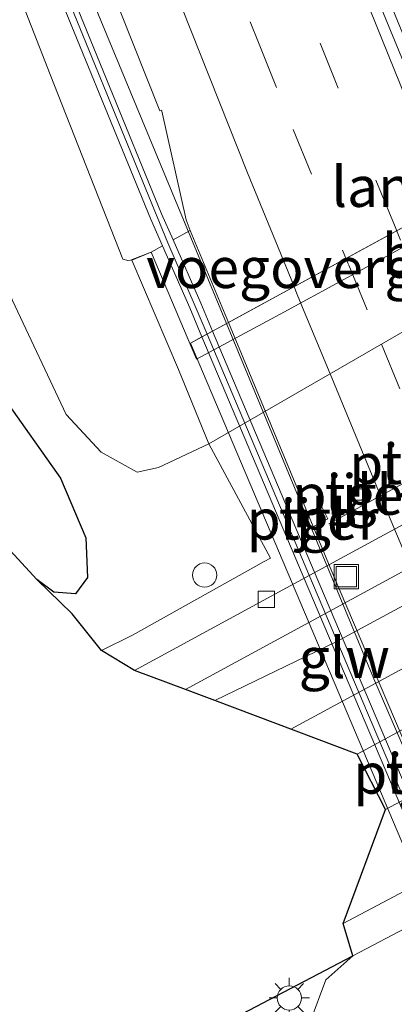
# Model space of a CAD drawing. Units: metres. Extents: x 189995 to 200010, y 443749 to 450001.
# Drawn here: x 193863 to 193886, y 445251 to 445312 of the extents above; entities that cross this region are included whole.
import ezdxf
from ezdxf.enums import TextEntityAlignment as Align

# ---------------------------------------------------------------- set-up
doc = ezdxf.new("R2010")
doc.units = ezdxf.units.M
doc.linetypes.add('VW-3-9_STREEP', pattern=[12, 3, -9])
doc.layers.get('0').update_dxf_attribs({"lineweight": 25})
for name, color, linetype, lineweight in [('B-ME-BV-GELEIDECONSTRUCTIE-GELEIDERAIL-L-B1', 213, 'BV-GELEIDERAIL', 18), ('B-ME-BV-GELEIDECONSTRUCTIE-GELEIDERAIL-L-B2', 213, 'BV-GELEIDERAIL', 18), ('B-ME-GR-BOMENSTRUIKEN-GV-B6', 93, 'Continuous', 18), ('B-ME-GR-BOS-GV-B6', 10, 'Continuous', 25), ('B-ME-GW-KRUINLIJN-L-B1', 93, 'Continuous', 18), ('B-ME-GW-TEENLIJN-L-B1', 93, 'Continuous', 18), ('B-ME-IE-GRASLAND-GV-B6', 93, 'Continuous', 18), ('B-ME-IE-INRICHTINGSELEMENT-S-B1', 253, 'Continuous', 18), ('B-ME-IE-MEUBILAIR_WEGMEUBILAIR-LICHTMAST-S-B1', 8, 'Continuous', 18), ('B-ME-IE-MEUBILAIR_WEGMEUBILAIR-LIJNVERLICHT-L-B1', 8, 'VW-LIJNV', 18), ('B-ME-KG-KADASTRAAL-OPNAMEDTMGRENS-L-B1', 10, 'Continuous', 25), ('B-ME-KW-GELUIDSWERING-GV-B6', 8, 'Continuous', 18), ('B-ME-KW-GELUIDSWERING-GV-B7', 8, 'Continuous', 18), ('B-ME-KW-LANDHOOFD-GV-B6', 173, 'Continuous', 18), ('B-ME-KW-PIJLER-GV-B6', 173, 'Continuous', 18), ('B-ME-KW-SCHERM-L-B1', 8, 'Continuous', 18), ('B-ME-KW-SCHERM-L-B2', 8, 'Continuous', 18), ('B-ME-KW-VIADUCT-GV-B7', 173, 'Continuous', 18), ('B-ME-KW-VOEGOVERGANG-L-B2', 8, 'Continuous', 18), ('B-ME-OB-BEKLEDING-GV-B6', 253, 'Continuous', 18), ('B-ME-VH-VERH_SOORT-BITUMEN-GV-B6', 8, 'IE-TERREINAFSCHEIDING-NATUURLIJK-HOUTWAL', 18), ('B-ME-VH-VERH_SOORT-BITUMEN-GV-B7', 8, 'IE-TERREINAFSCHEIDING-NATUURLIJK-HOUTWAL', 18), ('B-ME-VH-VERH_SOORT-KLINKERS-GV-B6', 8, 'IE-TERREINAFSCHEIDING-NATUURLIJK-HOUTWAL', 18), ('B-ME-VH-VERH_SOORT-TEGELS-GV-B6', 8, 'Continuous', 18), ('B-ME-VV-KOLK-S-B1', 8, 'Continuous', 18), ('B-ME-VW-MARKERING-39STREEP-015-L-B1', 255, 'VW-3-9_STREEP', 18), ('B-ME-VW-MARKERING-STREEP-015-L-B1', 7, 'Continuous', 18)]:
    doc.layers.add(name, color=color, linetype=linetype, lineweight=lineweight)
doc.styles.add('NLCS-ISO', font='NLCS-ISO.TTF')
doc.linetypes.add('BV-GELEIDERAIL', pattern='A,10,-3,[108,NLCS.SHX,S=1,R=0,X=0,Y=0],-3', length=16)
doc.linetypes.add('IE-TERREINAFSCHEIDING-NATUURLIJK-HOUTWAL', pattern='A,7,-1.5,[67,NLCS.SHX,S=0.75,R=45,X=0,Y=0],-1.5,7,-1.5,[70,NLCS.SHX,S=0.75,R=0,X=0,Y=0],-1.5', length=20)
doc.linetypes.add('VW-LIJNV', pattern='A,0,-5,[102,NLCS.SHX,S=1,R=0,X=-0.625,Y=0],2.5,-0.5,[69,NLCS.SHX,S=0.5,R=0,X=0,Y=0],-0.5,2.5,[102,NLCS.SHX,S=1,R=180,X=0.625,Y=0],-5', length=16)

# ---------------------------------------------------------------- blocks, each defined once
blk = doc.blocks.new('dtb')
blk.add_circle((0, 0), 0.75)
blk = doc.blocks.new('put')
for p, q in [((0.75, 0.75), (-0.75, 0.75)), ((-0.75, 0.75), (-0.75, -0.75)), ((0.75, -0.75), (0.75, 0.75)), ((-0.75, -0.75), (0.75, -0.75))]:
    blk.add_line(p, q)
blk.add_lwpolyline([(-0.625, 0.625), (0.625, 0.625), (0.625, -0.625), (-0.625, -0.625)], close=True)
blk = doc.blocks.new('kolk')
blk.add_lwpolyline([(-0.5, -0.5), (0.5, -0.5), (0.5, 0.5), (-0.5, 0.5)], close=True)
blk = doc.blocks.new('lantaarnpaal')
for p, q in [((0, 0.75), (0, 1.25)), ((-0.884, 0.884), (-0.53, 0.53)), ((0.53, 0.53), (0.884, 0.884)), ((-0.75, 0), (-1.25, 0)), ((0.75, 0), (1.25, 0)), ((-0.53, -0.53), (-0.884, -0.884)), ((0.53, -0.53), (0.884, -0.884)), ((0, -0.75), (0, -1.25))]:
    blk.add_line(p, q)
blk.add_circle((0, 0), 0.75)

msp = doc.modelspace()

# ---------------------------------------------------------------- linework, layer by layer
at = {"layer": 'B-ME-BV-GELEIDECONSTRUCTIE-GELEIDERAIL-L-B1'}
msp.add_polyline3d([(193767.726, 445613.083, 35.823), (193770.887, 445602.39, 35.653), (193784.681, 445556.244, 35.009), (193798.392, 445510.109, 34.462), (193805.868, 445485.371, 34.219), (193820.339, 445439.225, 33.545), (193833.09, 445400.406, 32.822), (193840.183, 445379.625, 32.412), (193855.188, 445341.797, 31.706), (193859.984, 445330.426, 31.452), (193867.706, 445311.555, 31.002), (193875.478, 445292.803, 30.637)], dxfattribs=at)
at = {"layer": 'B-ME-BV-GELEIDECONSTRUCTIE-GELEIDERAIL-L-B2'}
msp.add_polyline3d([(193875.478, 445292.803, 30.637), (193884.589, 445270.82, 30.209), (193892.407, 445252.723, 29.848)], dxfattribs=at)
at = {"layer": 'B-ME-GR-BOMENSTRUIKEN-GV-B6'}
msp.add_polyline3d([(193856.893, 445327.891, 30.367), (193864.586, 445308.221, 29.839), (193869.072, 445296.79, 29.561), (193869.39, 445296.696, 29.647), (193869.539, 445296.726, 29.65), (193870.821, 445297.211, 29.77), (193869.639, 445296.728, 29.759), (193872.518, 445289.953, 27.426), (193874.39, 445285.355, 23.292), (193871.279, 445283.891, 23.078), (193869.964, 445283.61, 23.119), (193867.74, 445284.843, 23.435), (193865.571, 445287.183, 23.702), (193862.256, 445294.237, 24.411), (193858.476, 445303.342, 25.604), (193855.154, 445311.663, 26.284)], dxfattribs=at)
at = {"layer": 'B-ME-GR-BOS-GV-B6'}
msp.add_polyline3d([(193840.312, 445321.527, 25.283), (193845.681, 445310.267, 25.21), (193852.017, 445299.738, 24.926), (193856.394, 445294.324, 24.612), (193861.692, 445288.223, 24.298), (193865.221, 445283.236, 23.869), (193866.797, 445279.544, 23.619), (193866.899, 445277.082, 23.163), (193866.155, 445276.08, 23.002), (193864.816, 445276.178, 22.975), (193863.763, 445276.966, 23.041), (193860.469, 445280.544, 23.52), (193855.854, 445284.557, 23.88), (193851.508, 445291.178, 24.252), (193845.92, 445298.671, 24.716), (193839.936, 445306.819, 24.919), (193833.349, 445318.829, 24.999)], dxfattribs=at)
at = {"layer": 'B-ME-GW-KRUINLIJN-L-B1'}
msp.add_polyline3d([(193856.893, 445327.891, 30.367), (193864.586, 445308.221, 29.839), (193869.072, 445296.79, 29.561), (193869.39, 445296.696, 29.647), (193869.539, 445296.726, 29.65), (193870.821, 445297.211, 29.77)], dxfattribs=at)
at = {"layer": 'B-ME-GW-TEENLIJN-L-B1'}
for points in [[(193855.154, 445311.663, 26.284), (193858.476, 445303.342, 25.604), (193862.256, 445294.237, 24.411), (193865.571, 445287.183, 23.702), (193867.74, 445284.843, 23.435), (193869.964, 445283.61, 23.119), (193871.279, 445283.891, 23.078), (193874.39, 445285.355, 23.292), (193889.442, 445294.074, 23.197), (193901.739, 445300.886, 23.285), (193910.152, 445305.45, 23.351)], [(193937.939, 445272.892, 22.279), (193936.13, 445275.035, 22.488), (193932.023, 445277.01, 22.66), (193924.075, 445275.619, 22.602), (193915.675, 445271.078, 22.595), (193901.149, 445263.252, 22.564), (193886.963, 445255.614, 22.491), (193883.285, 445253.682, 22.433)], [(193883.285, 445253.682, 22.433), (193881.62, 445252.192, 22.417), (193880.644, 445249.599, 22.31), (193880.611, 445248.006, 22.51), (193880.576, 445246.356, 22.092), (193881.048, 445243.231, 21.759), (193882.082, 445239.732, 21.502), (193882.732, 445238.078, 21.508), (193883.536, 445232.222, 20.749), (193884.133, 445227.872, 19.588), (193887.499, 445217.245, 18.41), (193887.637, 445216.716, 18.344)]]:
    msp.add_polyline3d(points, dxfattribs=at)
at = {"layer": 'B-ME-IE-GRASLAND-GV-B6'}
for points in [[(193870.821, 445297.211, 29.77), (193869.539, 445296.726, 29.65), (193869.39, 445296.696, 29.647), (193869.072, 445296.79, 29.561), (193864.586, 445308.221, 29.839), (193856.893, 445327.891, 30.367), (193849.561, 445345.759, 30.87), (193841.767, 445365.095, 31.189), (193834.592, 445384.376, 31.652), (193836.226, 445384.965, 31.664), (193837.04, 445382.705, 31.624), (193843.339, 445365.837, 31.284), (193850.045, 445349.132, 30.949), (193857.055, 445332.585, 30.579), (193863.975, 445315.992, 30.215), (193870.788, 445299.31, 29.835), (193871.53, 445297.609, 29.832), (193870.821, 445297.211, 29.77)], [(193864.006, 445324.489, 30.6), (193871.354, 445305.957, 30.152), (193871.467, 445306.007, 30.217), (193871.492, 445305.943, 30.216), (193872.995, 445299.215, 30.1), (193873.236, 445298.568, 30.096), (193872.178, 445297.974, 29.832), (193871.47, 445299.598, 29.835), (193864.659, 445316.275, 30.215)], [(193855.154, 445311.663, 26.284), (193858.476, 445303.342, 25.604), (193862.256, 445294.237, 24.411), (193865.571, 445287.183, 23.702), (193867.74, 445284.843, 23.435), (193869.964, 445283.61, 23.119), (193871.279, 445283.891, 23.078), (193874.39, 445285.355, 23.292), (193878.207, 445278.289, 22.627), (193877.811, 445278.085, 22.61), (193869.666, 445273.518, 22.49), (193867.75, 445272.579, 22.42), (193865.942, 445274.848, 22.588), (193863.763, 445276.966, 23.041), (193864.816, 445276.178, 22.975), (193866.155, 445276.08, 23.002), (193866.899, 445277.082, 23.163), (193866.797, 445279.544, 23.619), (193865.221, 445283.236, 23.869), (193861.692, 445288.223, 24.298), (193856.394, 445294.324, 24.612), (193852.017, 445299.738, 24.926), (193845.681, 445310.267, 25.21), (193840.312, 445321.527, 25.283)], [(193892.253, 445246.482, 28.775), (193891.289, 445245.525, 28.646), (193882.732, 445238.078, 21.508), (193882.082, 445239.732, 21.502), (193881.048, 445243.231, 21.759), (193880.576, 445246.356, 22.092), (193880.611, 445248.006, 22.51), (193880.644, 445249.599, 22.31), (193881.62, 445252.192, 22.417), (193883.285, 445253.682, 22.433), (193886.963, 445255.614, 22.491), (193888.701, 445251.685, 26.709), (193891.106, 445245.923, 28.702), (193892.253, 445246.482, 28.775)], [(193876.019, 445249.864, 22.32), (193883.285, 445253.682, 22.433), (193881.62, 445252.192, 22.417), (193880.644, 445249.599, 22.31)]]:
    msp.add_polyline3d(points, dxfattribs=at)
at = {"layer": 'B-ME-IE-MEUBILAIR_WEGMEUBILAIR-LIJNVERLICHT-L-B1'}
msp.add_polyline3d([(193907.824, 445294.597, 27.824), (193899.126, 445289.852, 28.041), (193890.564, 445285.171, 28.275), (193881.799, 445280.407, 28.466)], dxfattribs=at)
at = {"layer": 'B-ME-KG-KADASTRAAL-OPNAMEDTMGRENS-L-B1'}
msp.add_polyline3d([(193876.684, 445213.208, 17.807), (193875.039, 445219.554, 17.797), (193874.534, 445222.327, 19.024), (193837.573, 445230.111, 21.461), (193870.311, 445246.887, 22.217), (193872.671, 445248.118, 22.087), (193874.069, 445247.964, 22.067), (193876.019, 445249.864, 22.32), (193883.285, 445253.682, 22.433), (193882.688, 445255.675, 22.306), (193885.31, 445262.735, 22.469), (193883.548, 445266.165, 22.548), (193874.759, 445269.474, 22.456), (193872.951, 445270.154, 22.423), (193869.798, 445271.341, 22.321), (193867.75, 445272.579, 22.42), (193865.942, 445274.848, 22.588), (193863.763, 445276.966, 23.041), (193860.469, 445280.544, 23.52), (193855.854, 445284.557, 23.88), (193851.508, 445291.178, 24.252), (193845.92, 445298.671, 24.716), (193839.936, 445306.819, 24.919), (193833.349, 445318.829, 24.999)], dxfattribs=at)
at = {"layer": 'B-ME-KW-GELUIDSWERING-GV-B6'}
msp.add_polyline3d([(193864.659, 445316.275, 30.215), (193871.47, 445299.598, 29.835), (193872.178, 445297.974, 29.832), (193873.884, 445294.062, 29.826), (193874.615, 445292.332, 30.044), (193873.962, 445291.976, 30.071), (193873.204, 445293.77, 29.826), (193871.53, 445297.609, 29.832), (193870.788, 445299.31, 29.835), (193863.975, 445315.992, 30.215)], dxfattribs=at)
at = {"layer": 'B-ME-KW-GELUIDSWERING-GV-B7'}
msp.add_polyline3d([(193880.895, 445277.463, 29.467), (193887.911, 445260.908, 29.119), (193891.557, 445252.262, 29.1), (193890.903, 445251.908, 29.115), (193887.229, 445260.62, 29.119), (193880.214, 445277.174, 29.467), (193873.962, 445291.976, 30.071), (193874.615, 445292.332, 30.044), (193880.895, 445277.463, 29.467)], dxfattribs=at)
at = {"layer": 'B-ME-KW-LANDHOOFD-GV-B6'}
for points in [[(193906.428, 445315.819, 24.808), (193910.966, 445305.832, 23.412), (193910.152, 445305.45, 23.351), (193908.334, 445309.515, 27.42), (193904.451, 445307.392, 27.413), (193893.914, 445301.622, 27.437), (193886.67, 445297.677, 27.435), (193878.795, 445293.384, 27.463), (193873.623, 445290.597, 27.434), (193870.821, 445297.211, 29.77), (193871.53, 445297.609, 29.832), (193873.204, 445293.77, 29.826), (193873.962, 445291.976, 30.071)], [(193873.962, 445291.976, 30.071), (193874.615, 445292.332, 30.044), (193873.884, 445294.062, 29.826), (193872.178, 445297.974, 29.832), (193873.236, 445298.568, 30.096), (193874.68, 445295.092, 30.05), (193875.602, 445292.871, 30.003), (193890.035, 445300.747, 29.652), (193890.34, 445300.913, 29.634), (193891.798, 445301.709, 29.657), (193906.427, 445309.691, 29.183), (193906.924, 445309.963, 29.165), (193904.909, 445314.986, 29.225)]]:
    msp.add_polyline3d(points, dxfattribs=at)
at = {"layer": 'B-ME-KW-PIJLER-GV-B6'}
for points in [[(193883.436, 445282.567, 22.78), (193883.836, 445282.567, 22.78), (193884.036, 445282.221, 22.78), (193883.836, 445281.875, 22.78), (193883.436, 445281.875, 22.78), (193883.236, 445282.221, 22.78), (193883.436, 445282.567, 22.78)], [(193880.263, 445279.915, 22.738), (193879.869, 445280.666, 22.79), (193881.36, 445281.455, 22.8), (193881.742, 445280.712, 22.738), (193880.263, 445279.915, 22.738)]]:
    msp.add_polyline3d(points, dxfattribs=at)
at = {"layer": 'B-ME-KW-SCHERM-L-B1'}
msp.add_polyline3d([(193874.277, 445292.148, 36.997), (193873.541, 445293.888, 37.035), (193871.856, 445297.792, 37.114), (193871.204, 445299.417, 37.146), (193864.416, 445316.012, 37.532), (193857.515, 445332.602, 37.889), (193850.519, 445349.148, 38.258), (193843.776, 445365.876, 38.588), (193837.447, 445382.728, 38.925), (193835.429, 445388.417, 39.028), (193829.549, 445405.381, 39.35), (193823.818, 445422.445, 39.648), (193818.214, 445439.609, 39.968), (193812.748, 445456.768, 40.215), (193807.411, 445473.958, 40.474), (193802.119, 445491.193, 40.712), (193796.903, 445508.409, 40.903), (193791.705, 445525.655, 41.098), (193786.612, 445542.906, 41.288), (193781.473, 445560.14, 41.512), (193776.335, 445577.349, 41.764), (193772.066, 445591.729, 41.951), (193772.025, 445591.869, 41.971), (193770.338, 445597.552, 42.059)], dxfattribs=at)
at = {"layer": 'B-ME-KW-SCHERM-L-B2'}
msp.add_polyline3d([(193891.235, 445252.088, 36.18), (193887.583, 445260.7, 36.327), (193880.563, 445277.277, 36.669), (193874.277, 445292.148, 36.997)], dxfattribs=at)
at = {"layer": 'B-ME-KW-VIADUCT-GV-B7'}
msp.add_polyline3d([(193923.811, 445269.753, 28.308), (193923.362, 445269.509, 28.321), (193908.72, 445261.569, 28.68), (193907.255, 445260.775, 28.717), (193906.974, 445260.622, 28.771), (193892.433, 445252.737, 29.079), (193891.557, 445252.262, 29.1), (193890.903, 445251.908, 29.115), (193890.202, 445251.527, 29.132), (193873.256, 445291.591, 30.101), (193873.962, 445291.976, 30.071), (193874.615, 445292.332, 30.044), (193875.602, 445292.871, 30.003), (193890.035, 445300.747, 29.652), (193890.34, 445300.913, 29.634), (193891.798, 445301.709, 29.657), (193906.427, 445309.691, 29.183), (193906.924, 445309.963, 29.165), (193908.127, 445310.619, 29.148), (193925.028, 445270.412, 28.287), (193923.811, 445269.753, 28.308)], dxfattribs=at)
at = {"layer": 'B-ME-KW-VOEGOVERGANG-L-B2'}
msp.add_line((193873.256, 445291.591, 30.101), (193890.34, 445300.913, 29.634), dxfattribs=at)
at = {"layer": 'B-ME-OB-BEKLEDING-GV-B6'}
msp.add_polyline3d([(193870.821, 445297.211, 29.77), (193873.623, 445290.597, 27.434), (193878.795, 445293.384, 27.463), (193886.67, 445297.677, 27.435), (193893.914, 445301.622, 27.437), (193904.451, 445307.392, 27.413), (193908.334, 445309.515, 27.42), (193910.152, 445305.45, 23.351), (193901.739, 445300.886, 23.285), (193889.442, 445294.074, 23.197), (193874.39, 445285.355, 23.292), (193872.518, 445289.953, 27.426), (193869.639, 445296.728, 29.759), (193870.821, 445297.211, 29.77)], dxfattribs=at)
at = {"layer": 'B-ME-VH-VERH_SOORT-BITUMEN-GV-B6'}
for points in [[(193872.995, 445299.215, 30.1), (193871.492, 445305.943, 30.216), (193871.467, 445306.007, 30.217), (193871.354, 445305.957, 30.152), (193864.006, 445324.489, 30.6)], [(193881.744, 445322.033, 30.09), (193886.651, 445310.021, 29.831), (193888.322, 445306.037, 29.758), (193889.252, 445303.924, 29.73), (193890.34, 445300.913, 29.634), (193890.035, 445300.747, 29.652), (193888.043, 445305.028, 29.735), (193882.06, 445319.569, 30.05)], [(193882.06, 445319.569, 30.05), (193888.043, 445305.028, 29.735), (193890.035, 445300.747, 29.652), (193875.602, 445292.871, 30.003), (193874.68, 445295.092, 30.05), (193873.236, 445298.568, 30.096), (193872.995, 445299.215, 30.1)], [(193872.951, 445270.154, 22.423), (193869.798, 445271.341, 22.321), (193879.19, 445276.459, 22.466), (193887.84, 445281.159, 22.524), (193900.094, 445287.786, 22.617), (193911.318, 445293.904, 22.639), (193915.597, 445296.241, 22.774), (193918.865, 445298.025, 22.739), (193919.483, 445295.521, 22.752), (193915.993, 445293.587, 22.741), (193908.113, 445289.295, 22.702), (193903.658, 445286.868, 22.68), (193891.346, 445280.166, 22.603), (193879.895, 445273.941, 22.502), (193872.951, 445270.154, 22.423)], [(193883.548, 445266.165, 22.548), (193874.759, 445269.474, 22.456), (193882.261, 445273.102, 22.547), (193894.426, 445279.687, 22.635), (193906.038, 445286.005, 22.713), (193908.956, 445287.595, 22.724), (193917.78, 445292.402, 22.758), (193920.425, 445293.86, 22.752), (193932.545, 445292.906, 22.737), (193919.152, 445285.579, 22.701), (193918.664, 445285.312, 22.787), (193910.003, 445280.584, 22.648), (193898.791, 445274.494, 22.585), (193886.971, 445268.01, 22.474), (193883.548, 445266.165, 22.548)], [(193894.426, 445279.687, 22.635), (193882.261, 445273.102, 22.547), (193874.759, 445269.474, 22.456), (193872.951, 445270.154, 22.423), (193879.895, 445273.941, 22.502), (193891.346, 445280.166, 22.603), (193903.658, 445286.868, 22.68), (193908.113, 445289.295, 22.702), (193908.203, 445289.113, 22.805), (193908.515, 445288.485, 22.884), (193908.869, 445287.77, 22.846), (193908.956, 445287.595, 22.724), (193906.038, 445286.005, 22.713), (193894.426, 445279.687, 22.635)]]:
    msp.add_polyline3d(points, dxfattribs=at)
at = {"layer": 'B-ME-VH-VERH_SOORT-BITUMEN-GV-B7'}
msp.add_polyline3d([(193875.602, 445292.871, 30.003), (193890.035, 445300.747, 29.652), (193890.34, 445300.913, 29.634), (193892.583, 445295.474, 29.479), (193897.783, 445282.935, 29.222), (193902.872, 445270.955, 28.942), (193907.255, 445260.775, 28.717), (193906.974, 445260.622, 28.771), (193892.433, 445252.737, 29.079), (193888.32, 445262.536, 29.347), (193882.098, 445277.22, 29.674), (193875.602, 445292.871, 30.003)], dxfattribs=at)
at = {"layer": 'B-ME-VH-VERH_SOORT-KLINKERS-GV-B6'}
msp.add_polyline3d([(193882.688, 445255.675, 22.306), (193885.31, 445262.735, 22.469), (193892.731, 445266.7, 22.6), (193913.731, 445278.158, 22.61), (193920.465, 445281.899, 22.46), (193920.531, 445281.936, 22.537), (193934.183, 445289.599, 22.528), (193932.101, 445282.738, 22.491), (193919.755, 445275.754, 22.481), (193907.548, 445269.011, 22.428), (193894.858, 445262.141, 22.395), (193882.688, 445255.675, 22.306)], dxfattribs=at)
at = {"layer": 'B-ME-VH-VERH_SOORT-TEGELS-GV-B6'}
for points in [[(193869.798, 445271.341, 22.321), (193867.75, 445272.579, 22.42), (193869.666, 445273.518, 22.49), (193877.811, 445278.085, 22.61), (193878.207, 445278.289, 22.627), (193874.39, 445285.355, 23.292), (193889.442, 445294.074, 23.197), (193901.739, 445300.886, 23.285), (193910.152, 445305.45, 23.351), (193914.383, 445298.273, 22.924), (193917.891, 445300.124, 22.881), (193918.865, 445298.025, 22.739), (193915.597, 445296.241, 22.774), (193911.318, 445293.904, 22.639), (193900.094, 445287.786, 22.617), (193887.84, 445281.159, 22.524), (193879.19, 445276.459, 22.466), (193869.798, 445271.341, 22.321)], [(193883.285, 445253.682, 22.433), (193882.688, 445255.675, 22.306), (193894.858, 445262.141, 22.395), (193907.548, 445269.011, 22.428), (193919.755, 445275.754, 22.481), (193932.101, 445282.738, 22.491), (193943.242, 445289.044, 22.553), (193950.443, 445293.106, 22.604), (193960.434, 445298.73, 22.578), (193961.397, 445296.891, 23.048), (193958.775, 445295.502, 22.806), (193954.82, 445293.164, 22.768), (193942.702, 445286.359, 22.697), (193931.754, 445280.151, 22.615), (193925.238, 445276.525, 22.602), (193924.075, 445275.619, 22.602), (193915.675, 445271.078, 22.595), (193901.149, 445263.252, 22.564), (193886.963, 445255.614, 22.491), (193883.285, 445253.682, 22.433)], [(193885.31, 445262.735, 22.469), (193883.548, 445266.165, 22.548), (193886.971, 445268.01, 22.474), (193898.791, 445274.494, 22.585), (193910.003, 445280.584, 22.648), (193918.664, 445285.312, 22.787), (193920.531, 445281.936, 22.537), (193920.465, 445281.899, 22.46), (193913.731, 445278.158, 22.61), (193892.731, 445266.7, 22.6), (193885.31, 445262.735, 22.469)], [(193883.436, 445282.567, 22.78), (193883.236, 445282.221, 22.78), (193883.436, 445281.875, 22.78), (193883.836, 445281.875, 22.78), (193884.036, 445282.221, 22.78), (193883.836, 445282.567, 22.78), (193883.436, 445282.567, 22.78)], [(193880.263, 445279.915, 22.738), (193881.742, 445280.712, 22.738), (193881.36, 445281.455, 22.8), (193879.869, 445280.666, 22.79), (193880.263, 445279.915, 22.738)]]:
    msp.add_polyline3d(points, dxfattribs=at)
at = {"layer": 'B-ME-VW-MARKERING-39STREEP-015-L-B1'}
for points in [[(193888.142, 445293.321, 23.618), (193886.234, 445297.966, 27.602), (193885.852, 445298.897, 27.98), (193882.375, 445307.364, 29.923), (193875.797, 445323.921, 30.273), (193875.426, 445324.855, 30.295), (193875.405, 445324.907, 30.296), (193869.91, 445338.988, 30.621), (193863.761, 445355.246, 30.902), (193856.184, 445375.894, 31.351), (193850.02, 445393.209, 31.641), (193844.479, 445409.173, 31.981), (193838.264, 445427.618, 32.348), (193832.403, 445445.559, 32.642), (193825.232, 445468.28, 33.033), (193818.14, 445491.205, 33.427), (193811.203, 445514.061, 33.781), (193804.331, 445537.024, 34.201), (193797.513, 445559.957, 34.466), (193790.7, 445582.865, 34.83), (193783.887, 445605.769, 35.235), (193779.39, 445620.926, 35.466)], [(193872.545, 445322.637, 30.324), (193877.448, 445310.204, 30.09), (193879.595, 445304.816, 29.973), (193882.644, 445297.35, 28.043), (193882.991, 445296.501, 27.712), (193883.027, 445296.415, 27.678), (193885.05, 445291.53, 24.617)], [(193885.05, 445291.53, 24.617), (193887.214, 445286.302, 22.943), (193890.69, 445278.058, 22.582), (193890.819, 445277.752, 22.583), (193892.149, 445274.598, 22.589), (193895.135, 445267.516, 22.583), (193897.766, 445261.431, 23.253)]]:
    msp.add_polyline3d(points, dxfattribs=at)
at = {"layer": 'B-ME-VW-MARKERING-STREEP-015-L-B1'}
for points in [[(193782.488, 445623.01, 35.642), (193785.987, 445611.244, 35.461), (193799.957, 445564.279, 34.707), (193813.933, 445517.315, 33.884), (193824.196, 445483.644, 33.287), (193835.644, 445447.201, 32.644), (193845.153, 445418.327, 32.096), (193854.167, 445392.241, 31.606), (193862.193, 445369.836, 31.175), (193871.791, 445344.172, 30.632), (193881.756, 445318.649, 30.049), (193889.164, 445300.271, 29.674)], [(193881.876, 445289.691, 25.579), (193880.179, 445293.8, 27.178), (193879.852, 445294.6, 27.663), (193879.465, 445295.549, 28.033), (193876.776, 445302.13, 30.024), (193869.173, 445321.306, 30.34), (193868.707, 445322.481, 30.403), (193868.682, 445322.547, 30.407), (193861.56, 445340.94, 30.851), (193853.296, 445362.932, 31.37), (193846.431, 445381.923, 31.65), (193838.536, 445404.579, 32.058), (193832.016, 445423.797, 32.447), (193826.974, 445439.188, 32.725), (193821.676, 445455.65, 32.938), (193814.592, 445478.574, 33.334), (193807.607, 445501.318, 33.705), (193800.698, 445524.294, 33.985), (193793.857, 445547.29, 34.248), (193787.008, 445570.285, 34.559), (193781.417, 445588.96, 34.851), (193774.621, 445611.97, 35.229), (193773.198, 445616.762, 35.304)], [(193894.52, 445259.683, 24.586), (193891.466, 445266.772, 22.589), (193888.909, 445272.838, 22.528), (193887.463, 445276.268, 22.569), (193887.32, 445276.607, 22.573), (193885.253, 445281.511, 22.84), (193881.876, 445289.691, 25.579)], [(193879.461, 445267.703, 22.444), (193887.931, 445272.307, 22.542), (193910.299, 445284.455, 22.676), (193913.116, 445286.033, 22.699)]]:
    msp.add_polyline3d(points, dxfattribs=at)

# ---------------------------------------------------------------- block references
at = {"layer": 'B-ME-IE-INRICHTINGSELEMENT-S-B1', "rotation": 90}
for name, p in [('dtb', (193874.126, 445277.238, 22.708)), ('put', (193882.878, 445277.144, 22.49))]:
    msp.add_blockref(name, p, dxfattribs=at)
at = {"layer": 'B-ME-IE-MEUBILAIR_WEGMEUBILAIR-LICHTMAST-S-B1', "rotation": 90}
msp.add_blockref('lantaarnpaal', (193879.36, 445251.076, 22.109), dxfattribs=at)
at = {"layer": 'B-ME-VV-KOLK-S-B1', "rotation": 90}
msp.add_blockref('kolk', (193877.934, 445275.74, 22.532), dxfattribs=at)

# ---------------------------------------------------------------- texts
at = {"layer": 'B-ME-KW-GELUIDSWERING-GV-B7', "ltscale": 0.2, "style": 'NLCS-ISO'}
msp.add_text('glw', height=2.5, dxfattribs=at).set_placement((193882.76, 445272.12), align=Align.MIDDLE_CENTER)
at = {"layer": 'B-ME-KW-LANDHOOFD-GV-B6', "ltscale": 0.2, "style": 'NLCS-ISO'}
msp.add_text('landhoofd', height=2.5, dxfattribs=at).set_placement((193890.213, 445301.271), align=Align.MIDDLE_CENTER)
at = {"layer": 'B-ME-KW-PIJLER-GV-B6', "ltscale": 0.2, "style": 'NLCS-ISO'}
for p in [(193887.139, 445284.121), (193883.636, 445282.221), (193880.806, 445280.686), (193887.388, 445264.962)]:
    msp.add_text('pijler', height=2.5, dxfattribs=at).set_placement(p, align=Align.MIDDLE_CENTER)
at = {"layer": 'B-ME-KW-SCHERM-L-B2', "ltscale": 0.2, "style": 'NLCS-ISO'}
msp.add_text('glw', height=2.5, dxfattribs=at).set_placement((193882.751, 445272.116), align=Align.MIDDLE_CENTER)
at = {"layer": 'B-ME-KW-VOEGOVERGANG-L-B2', "ltscale": 0.2, "style": 'NLCS-ISO'}
msp.add_text('voegovergang', height=2.5, dxfattribs=at).set_placement((193881.798, 445296.252), align=Align.MIDDLE_CENTER)
at = {"layer": 'B-ME-OB-BEKLEDING-GV-B6', "ltscale": 0.2, "style": 'NLCS-ISO'}
msp.add_text('bekl', height=2.5, dxfattribs=at).set_placement((193888.497, 445297.097), align=Align.MIDDLE_CENTER)
at = {"layer": 'B-ME-VH-VERH_SOORT-TEGELS-GV-B6', "ltscale": 0.2, "style": 'NLCS-ISO'}
for p in [(193887.139, 445284.121), (193883.636, 445282.221), (193880.806, 445280.686), (193887.388, 445264.962)]:
    msp.add_text('tgl', height=2.5, dxfattribs=at).set_placement(p, align=Align.MIDDLE_CENTER)

doc.saveas('drawing.dxf')
